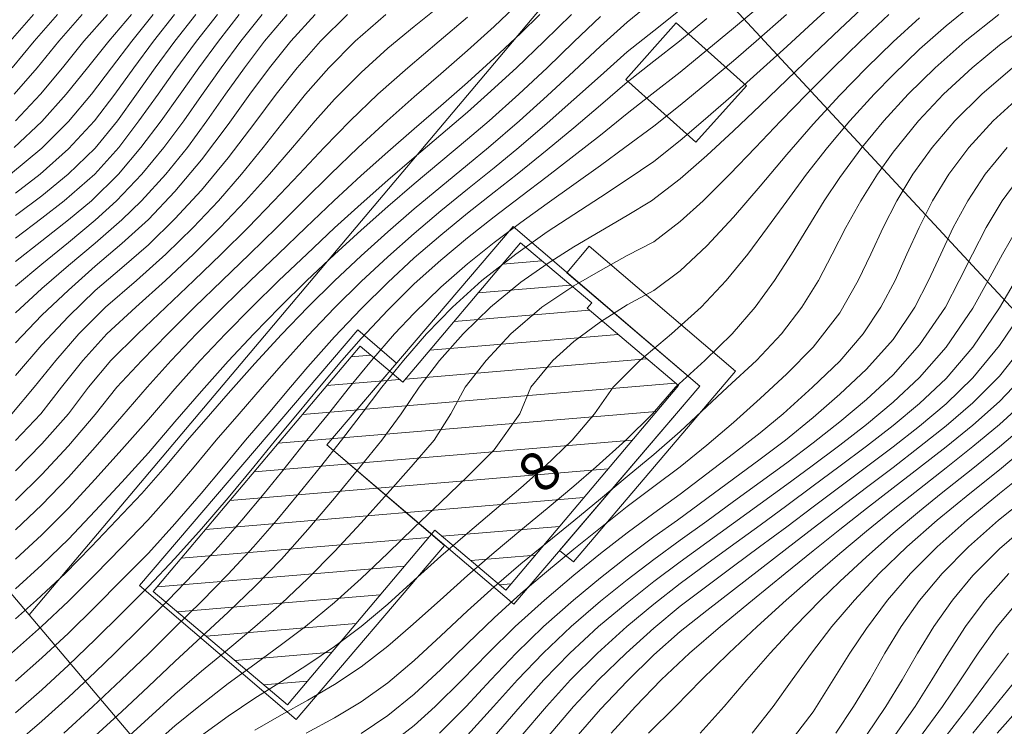
# Model space of a CAD drawing. Extents: x 3552413 to 3555542, y 5439608 to 5443594.
# Drawn here: x 3553256 to 3553293, y 5441928 to 5441955 of the extents above; entities that cross this region are included whole.
import ezdxf

# ---------------------------------------------------------------- set-up
doc = ezdxf.new("R2010")
doc.units = 0
for name, color, linetype in [('10-kataster-ALK_FLURSTUECKSGRENZE', 5, 'Continuous'), ('10-kataster-ALK_GEBAEUDE', 7, 'Continuous'), ('10-kataster-ALK_GEBAEUDE_HAUSNUMMER', 7, 'Continuous'), ('10-kataster-TOP_DACHFLAECHEN_WIRTSCHAFTSGEBAEUDE', 7, 'Continuous'), ('10-kataster-TOP_DACHFLAECHEN_WOHNGEBAEUDE', 7, 'Continuous'), ('10-kataster-TOP_HOEHENLINIEN_3D', 7, 'Continuous'), ('10-kataster-TOP_UEBERDACHUNG', 7, 'Continuous')]:
    doc.layers.add(name, color=color, linetype=linetype)
doc.styles.add('ARIAL', font='arial.ttf', dxfattribs={"width": 0.8})

msp = doc.modelspace()

# ---------------------------------------------------------------- linework, layer by layer
at = {"layer": '10-kataster-ALK_FLURSTUECKSGRENZE', "linetype": 'Continuous', "lineweight": 9, "flags": 128}
for points in [[(3553242.95, 5441948.47), (3553247.03, 5441943.65), (3553256.52, 5441932.44), (3553279.22, 5441959.35), (3553303, 5441933.69, -0.01027603), (3553301.85, 5441932.12), (3553304.23, 5441929.28), (3553314.23, 5441944.02), (3553313.65, 5441952.66), (3553315.95, 5441960.85), (3553316.87, 5441969.18), (3553305.41, 5441978.37), (3553297.09, 5441985.28), (3553285.67, 5441978.81), (3553273.07, 5441970.25), (3553242.95, 5441948.47)], [(3553284.39, 5441907.44), (3553310.65, 5441921.61), (3553312.44, 5441919.48), (3553339.24, 5441951.47), (3553329.21, 5441959.29), (3553316.87, 5441969.18), (3553315.95, 5441960.85), (3553313.65, 5441952.66), (3553314.23, 5441944.02), (3553304.23, 5441929.28), (3553301.85, 5441932.12, -0.06547202), (3553292.66, 5441922.89), (3553295.79, 5441918.37), (3553284.39, 5441907.44)], [(3553256.52, 5441932.44), (3553269.6, 5441916.99), (3553273.74, 5441912.11), (3553277.39, 5441903.67), (3553278.04, 5441904.01), (3553284.39, 5441907.44), (3553295.79, 5441918.37), (3553292.66, 5441922.89, 0.06547202), (3553301.85, 5441932.12, 0.01027603), (3553303, 5441933.69), (3553279.22, 5441959.35), (3553256.52, 5441932.44)]]:
    msp.add_lwpolyline(points, format="xyb", close=True, dxfattribs=at)
msp.add_lwpolyline([(3553200.55, 5441926.83), (3553224.67, 5441896.46), (3553228.59, 5441891.71), (3553232.78, 5441892.07), (3553233.66, 5441888.94), (3553247.29, 5441888), (3553261.61, 5441895.45), (3553254.22, 5441904.59), (3553269.6, 5441916.99), (3553256.52, 5441932.44), (3553247.03, 5441943.65), (3553242.95, 5441948.47), (3553234.24, 5441943.23), (3553212.51, 5441933.38), (3553200.55, 5441926.83)], close=True, dxfattribs=at)
at = {"layer": '10-kataster-ALK_GEBAEUDE', "color": 7, "linetype": 'Continuous', "lineweight": 18}
for p, q in [((3553274.31566, 5441945.62056), (3553275.79148, 5441945.74413)), ((3553273.40488, 5441944.5408), (3553276.87398, 5441944.83127)), ((3553272.49409, 5441943.46105), (3553277.5859, 5441943.88737)), ((3553278.66585, 5441942.9743), (3553271.5833, 5441942.38129)), ((3553268.61647, 5441942.13288), (3553269.36751, 5441942.19576)), ((3553279.7458, 5441942.06122), (3553270.67251, 5441941.30153)), ((3553266.79418, 5441939.97331), (3553280.82575, 5441941.14814)), ((3553267.70532, 5441941.05309), (3553270.44835, 5441941.28276)), ((3553265.88303, 5441938.89352), (3553280.10667, 5441940.08444)), ((3553264.97189, 5441937.81373), (3553279.19537, 5441939.00464)), ((3553264.06075, 5441936.73394), (3553278.28407, 5441937.92484)), ((3553263.1496, 5441935.65415), (3553277.37277, 5441936.84504)), ((3553276.46147, 5441935.76524), (3553272.03723, 5441935.3948)), ((3553262.23846, 5441934.57437), (3553271.54501, 5441935.35359)), ((3553275.55017, 5441934.68543), (3553273.12043, 5441934.482)), ((3553261.32731, 5441933.49458), (3553270.63306, 5441934.27373)), ((3553274.63886, 5441933.60563), (3553274.20363, 5441933.56919)), ((3553262.08721, 5441932.55471), (3553269.72111, 5441933.19388)), ((3553263.1694, 5441931.64182), (3553268.80916, 5441932.11402)), ((3553264.25158, 5441930.72893), (3553267.89721, 5441931.03417)), ((3553265.33376, 5441929.81604), (3553266.98526, 5441929.95431))]:
    msp.add_line(p, q, dxfattribs=at)
at = {"layer": '10-kataster-ALK_GEBAEUDE', "color": 7, "linetype": 'Continuous', "lineweight": 18, "flags": 128}
msp.add_lwpolyline([(3553280.93, 5441941.06), (3553277.5, 5441943.96), (3553277.67, 5441944.16), (3553274.99, 5441946.42), (3553270.57, 5441941.18), (3553268.96, 5441942.54), (3553261.18, 5441933.32), (3553266.23, 5441929.06), (3553271.77, 5441935.62), (3553274.44, 5441933.37), (3553280.93, 5441941.06)], close=True, dxfattribs=at)
at = {"layer": '10-kataster-TOP_DACHFLAECHEN_WIRTSCHAFTSGEBAEUDE', "color": 7, "linetype": 'Continuous', "lineweight": 18, "flags": 128}
for points in [[(3553278.95, 5441952.56), (3553281.58, 5441950.2), (3553283.49, 5441952.32), (3553280.85, 5441954.68), (3553278.95, 5441952.56)], [(3553272.14, 5441935.05), (3553267.71, 5441938.83), (3553270.33, 5441941.9), (3553268.87, 5441943.15), (3553260.67, 5441933.54), (3553266.56, 5441928.51), (3553272.14, 5441935.05)]]:
    msp.add_lwpolyline(points, close=True, dxfattribs=at)
at = {"layer": '10-kataster-TOP_DACHFLAECHEN_WOHNGEBAEUDE', "color": 7, "linetype": 'Continuous', "lineweight": 18, "flags": 128}
msp.add_lwpolyline([(3553274.74, 5441932.84), (3553281.73, 5441941.04), (3553274.71, 5441947.03), (3553267.71, 5441938.83), (3553274.74, 5441932.84)], close=True, dxfattribs=at)
at = {"layer": '10-kataster-TOP_HOEHENLINIEN_3D', "color": 7, "linetype": 'Continuous', "lineweight": 5}
for points in [[(3553256, 5441932.29, 321.5), (3553256.799, 5441933, 321.5), (3553257.867, 5441934, 321.5), (3553258.852, 5441935, 321.5), (3553259.805, 5441936, 321.5), (3553260.751, 5441937, 321.5), (3553261.626, 5441938, 321.5), (3553262.472, 5441939, 321.5), (3553263.338, 5441940, 321.5), (3553264, 5441940.758, 321.5), (3553265, 5441941.892, 321.5), (3553266, 5441942.977, 321.5), (3553266.992, 5441944, 321.5), (3553268, 5441944.996, 321.5), (3553269, 5441945.936, 321.5), (3553270, 5441946.835, 321.5), (3553271, 5441947.695, 321.5), (3553272, 5441948.527, 321.5), (3553273, 5441949.35, 321.5), (3553273.789, 5441950, 321.5), (3553274.954, 5441951, 321.5), (3553276, 5441951.94, 321.5), (3553277, 5441952.873, 321.5), (3553278, 5441953.805, 321.5), (3553279, 5441954.712, 321.5), (3553280, 5441955.523, 321.5)], [(3553256, 5441936.736, 323.5), (3553257, 5441937.712, 323.5), (3553258, 5441938.79, 323.5), (3553259, 5441939.968, 323.5), (3553259.808, 5441941, 323.5), (3553260.748, 5441942, 323.5), (3553261.726, 5441943, 323.5), (3553262.736, 5441944, 323.5), (3553263.771, 5441945, 323.5), (3553264.806, 5441946, 323.5), (3553265.825, 5441947, 323.5), (3553266.832, 5441948, 323.5), (3553267.844, 5441949, 323.5), (3553268.886, 5441950, 323.5), (3553269.975, 5441951, 323.5), (3553271, 5441951.902, 323.5), (3553272, 5441952.77, 323.5), (3553273, 5441953.646, 323.5), (3553274, 5441954.55, 323.5), (3553275, 5441955.496, 323.5)], [(3553257.817, 5441928, 319), (3553258.917, 5441929, 319), (3553259.98, 5441930, 319), (3553261, 5441930.983, 319), (3553262, 5441931.962, 319), (3553263, 5441932.949, 319), (3553264, 5441933.968, 319), (3553264.952, 5441935, 319), (3553265.824, 5441936, 319), (3553266.661, 5441937, 319), (3553267.467, 5441938, 319), (3553268.264, 5441939, 319), (3553269, 5441939.966, 319), (3553269.781, 5441941, 319), (3553270.589, 5441942, 319), (3553271.459, 5441943, 319), (3553272.432, 5441944, 319), (3553273.544, 5441945, 319), (3553274.813, 5441946, 319), (3553276, 5441946.833, 319), (3553277, 5441947.49, 319), (3553278, 5441948.141, 319), (3553279, 5441948.804, 319), (3553280, 5441949.472, 319), (3553281, 5441950.266, 319), (3553281.86, 5441951, 319), (3553283, 5441951.997, 319), (3553284, 5441952.889, 319), (3553285, 5441953.792, 319), (3553286, 5441954.715, 319), (3553287, 5441955.638, 319)], [(3553255.849, 5441931, 321), (3553256.987, 5441932, 321), (3553258, 5441932.952, 321), (3553259, 5441933.956, 321), (3553260, 5441934.988, 321), (3553260.983, 5441936, 321), (3553261.867, 5441937, 321), (3553262.721, 5441938, 321), (3553263.554, 5441939, 321), (3553264.417, 5441940, 321), (3553265.278, 5441941, 321), (3553266, 5441941.822, 321), (3553267, 5441942.931, 321), (3553268, 5441943.974, 321), (3553269, 5441944.964, 321), (3553270, 5441945.896, 321), (3553271, 5441946.776, 321), (3553272, 5441947.617, 321), (3553273, 5441948.433, 321), (3553274, 5441949.24, 321), (3553274.929, 5441950, 321), (3553276, 5441950.915, 321), (3553277, 5441951.802, 321), (3553278, 5441952.7, 321), (3553279, 5441953.59, 321), (3553280, 5441954.39, 321), (3553281, 5441955.18, 321)], [(3553256, 5441938.995, 324.5), (3553256.957, 5441940, 324.5), (3553257.737, 5441941, 324.5), (3553258.531, 5441942, 324.5), (3553259.437, 5441943, 324.5), (3553260.532, 5441944, 324.5), (3553261.643, 5441945, 324.5), (3553262.695, 5441946, 324.5), (3553263.703, 5441947, 324.5), (3553264.654, 5441948, 324.5), (3553265.552, 5441949, 324.5), (3553266.416, 5441950, 324.5), (3553267.276, 5441951, 324.5), (3553268, 5441951.813, 324.5), (3553269, 5441952.824, 324.5), (3553270, 5441953.729, 324.5), (3553271, 5441954.548, 324.5), (3553272, 5441955.347, 324.5)], [(3553256, 5441928.761, 320), (3553257, 5441929.63, 320), (3553258, 5441930.547, 320), (3553259, 5441931.518, 320), (3553260, 5441932.51, 320), (3553261, 5441933.505, 320), (3553262, 5441934.564, 320), (3553263, 5441935.668, 320), (3553264, 5441936.839, 320), (3553264.959, 5441938, 320), (3553265.777, 5441939, 320), (3553266.61, 5441940, 320), (3553267.432, 5441941, 320), (3553268.273, 5441942, 320), (3553269, 5441942.824, 320), (3553270, 5441943.892, 320), (3553271, 5441944.875, 320), (3553272, 5441945.773, 320), (3553273, 5441946.607, 320), (3553274, 5441947.396, 320), (3553275, 5441948.159, 320), (3553276, 5441948.914, 320), (3553277, 5441949.683, 320), (3553278, 5441950.471, 320), (3553279, 5441951.281, 320), (3553279.924, 5441952, 320), (3553281, 5441952.836, 320), (3553282, 5441953.654, 320), (3553283, 5441954.48, 320), (3553284, 5441955.327, 320)], [(3553259, 5441927.897, 318.5), (3553260, 5441928.811, 318.5), (3553261, 5441929.754, 318.5), (3553262, 5441930.69, 318.5), (3553263, 5441931.613, 318.5), (3553264, 5441932.538, 318.5), (3553265, 5441933.505, 318.5), (3553266, 5441934.532, 318.5), (3553267, 5441935.644, 318.5), (3553268, 5441936.821, 318.5), (3553268.969, 5441938, 318.5), (3553269.781, 5441939, 318.5), (3553270.507, 5441940, 318.5), (3553271.176, 5441941, 318.5), (3553271.952, 5441942, 318.5), (3553272.84, 5441943, 318.5), (3553273.863, 5441944, 318.5), (3553275, 5441944.941, 318.5), (3553276, 5441945.627, 318.5), (3553277, 5441946.265, 318.5), (3553278, 5441946.863, 318.5), (3553279, 5441947.446, 318.5), (3553279.92, 5441948, 318.5), (3553281, 5441948.823, 318.5), (3553282, 5441949.698, 318.5), (3553283, 5441950.629, 318.5), (3553284, 5441951.581, 318.5), (3553285, 5441952.54, 318.5), (3553286, 5441953.501, 318.5), (3553287, 5441954.453, 318.5), (3553288, 5441955.39, 318.5)], [(3553263, 5441927.911, 317), (3553264, 5441928.638, 317), (3553265, 5441929.307, 317), (3553266, 5441929.934, 317), (3553267, 5441930.573, 317), (3553268, 5441931.251, 317), (3553269, 5441932, 317), (3553270, 5441932.849, 317), (3553271, 5441933.748, 317), (3553272, 5441934.643, 317), (3553273, 5441935.511, 317), (3553274, 5441936.362, 317), (3553275, 5441937.216, 317), (3553275.893, 5441938, 317), (3553276.938, 5441939, 317), (3553277.776, 5441940, 317), (3553278.474, 5441941, 317), (3553279.473, 5441942, 317), (3553280.674, 5441943, 317), (3553281.782, 5441944, 317), (3553282.722, 5441945, 317), (3553283.542, 5441946, 317), (3553284.285, 5441947, 317), (3553285, 5441947.983, 317), (3553285.745, 5441949, 317), (3553286.531, 5441950, 317), (3553287.377, 5441951, 317), (3553288.288, 5441952, 317), (3553289, 5441952.731, 317), (3553290, 5441953.695, 317), (3553291, 5441954.577, 317), (3553292, 5441955.384, 317)], [(3553255.804, 5441954, 332), (3553256.675, 5441955, 332)], [(3553255.819, 5441949, 329.5), (3553257, 5441949.974, 329.5), (3553258, 5441950.977, 329.5), (3553258.863, 5441952, 329.5), (3553259.617, 5441953, 329.5), (3553260.382, 5441954, 329.5), (3553261.181, 5441955, 329.5)], [(3553255.862, 5441940, 325), (3553256.706, 5441941, 325), (3553257.516, 5441942, 325), (3553258.386, 5441943, 325), (3553259.384, 5441944, 325), (3553260.548, 5441945, 325), (3553261.661, 5441946, 325), (3553262.687, 5441947, 325), (3553263.632, 5441948, 325), (3553264.506, 5441949, 325), (3553265.319, 5441950, 325), (3553266, 5441950.874, 325), (3553266.905, 5441952, 325), (3553267.787, 5441953, 325), (3553268.781, 5441954, 325), (3553269.934, 5441955, 325)], [(3553255.873, 5441953, 331.5), (3553256.71, 5441954, 331.5), (3553257.577, 5441955, 331.5)], [(3553255.958, 5441952, 331), (3553256.817, 5441953, 331), (3553257.634, 5441954, 331), (3553258.512, 5441955, 331)], [(3553255.96, 5441950, 330), (3553257, 5441950.976, 330), (3553257.913, 5441952, 330), (3553258.711, 5441953, 330), (3553259.511, 5441954, 330), (3553260.363, 5441955, 330)], [(3553256, 5441927.6, 319.5), (3553257, 5441928.447, 319.5), (3553258, 5441929.345, 319.5), (3553259, 5441930.288, 319.5), (3553259.737, 5441931, 319.5), (3553260.753, 5441932, 319.5), (3553261.748, 5441933, 319.5), (3553262.715, 5441934, 319.5), (3553263.634, 5441935, 319.5), (3553264.511, 5441936, 319.5), (3553265.348, 5441937, 319.5), (3553266, 5441937.804, 319.5), (3553266.959, 5441939, 319.5), (3553267.767, 5441940, 319.5), (3553268.561, 5441941, 319.5), (3553269.386, 5441942, 319.5), (3553270.259, 5441943, 319.5), (3553271, 5441943.782, 319.5), (3553272, 5441944.75, 319.5), (3553273, 5441945.627, 319.5), (3553274, 5441946.431, 319.5), (3553275, 5441947.186, 319.5), (3553276, 5441947.903, 319.5), (3553277, 5441948.609, 319.5), (3553278, 5441949.328, 319.5), (3553278.909, 5441950, 319.5), (3553280, 5441950.805, 319.5), (3553281, 5441951.591, 319.5), (3553282, 5441952.422, 319.5), (3553283, 5441953.263, 319.5), (3553283.852, 5441954, 319.5), (3553284.992, 5441955, 319.5)], [(3553256, 5441941.429, 325.5), (3553257, 5441942.586, 325.5), (3553258, 5441943.655, 325.5), (3553259, 5441944.625, 325.5), (3553260, 5441945.484, 325.5), (3553261, 5441946.34, 325.5), (3553262, 5441947.319, 325.5), (3553263, 5441948.402, 325.5), (3553264, 5441949.611, 325.5), (3553265, 5441950.931, 325.5), (3553265.802, 5441952, 325.5), (3553266.591, 5441953, 325.5), (3553267.47, 5441954, 325.5), (3553268.492, 5441955, 325.5)], [(3553256, 5441943.784, 326.5), (3553257, 5441944.701, 326.5), (3553258, 5441945.562, 326.5), (3553259, 5441946.411, 326.5), (3553260, 5441947.285, 326.5), (3553260.742, 5441948, 326.5), (3553261.655, 5441949, 326.5), (3553262.468, 5441950, 326.5), (3553263.198, 5441951, 326.5), (3553263.896, 5441952, 326.5), (3553264.611, 5441953, 326.5), (3553265.372, 5441954, 326.5), (3553266.217, 5441955, 326.5)], [(3553256, 5441947.441, 328.5), (3553257, 5441948.187, 328.5), (3553257.987, 5441949, 328.5), (3553259, 5441949.977, 328.5), (3553259.833, 5441951, 328.5), (3553260.55, 5441952, 328.5), (3553261.259, 5441953, 328.5), (3553262, 5441953.996, 328.5), (3553262.787, 5441955, 328.5)], [(3553256, 5441950.998, 330.5), (3553256.941, 5441952, 330.5), (3553257.765, 5441953, 330.5), (3553258.575, 5441954, 330.5), (3553259.467, 5441955, 330.5)], [(3553256, 5441935.632, 323), (3553257, 5441936.574, 323), (3553258, 5441937.611, 323), (3553259, 5441938.739, 323), (3553260, 5441939.894, 323), (3553260.958, 5441941, 323), (3553261.862, 5441942, 323), (3553262.813, 5441943, 323), (3553263.815, 5441944, 323), (3553264.843, 5441945, 323), (3553265.878, 5441946, 323), (3553266.919, 5441947, 323), (3553267.977, 5441948, 323), (3553269, 5441948.947, 323), (3553270, 5441949.839, 323), (3553271, 5441950.709, 323), (3553272, 5441951.57, 323), (3553273, 5441952.448, 323), (3553274, 5441953.352, 323), (3553275, 5441954.3, 323), (3553275.718, 5441955, 323)], [(3553256, 5441942.662, 326), (3553257, 5441943.7, 326), (3553258, 5441944.647, 326), (3553259, 5441945.539, 326), (3553260, 5441946.389, 326), (3553261, 5441947.3, 326), (3553262, 5441948.344, 326), (3553263, 5441949.533, 326), (3553264, 5441950.87, 326), (3553264.812, 5441952, 326), (3553265.55, 5441953, 326), (3553266.354, 5441954, 326), (3553267.267, 5441955, 326)], [(3553256, 5441944.791, 327), (3553257, 5441945.622, 327), (3553258, 5441946.433, 327), (3553259, 5441947.267, 327), (3553259.805, 5441948, 327), (3553260.754, 5441949, 327), (3553261.583, 5441950, 327), (3553262.333, 5441951, 327), (3553263, 5441951.956, 327), (3553263.734, 5441953, 327), (3553264.477, 5441954, 327), (3553265.283, 5441955, 327)], [(3553256, 5441946.595, 328), (3553257, 5441947.341, 328), (3553257.836, 5441948, 328), (3553258.982, 5441949, 328), (3553259.883, 5441950, 328), (3553260.646, 5441951, 328), (3553261.363, 5441952, 328), (3553262, 5441952.893, 328), (3553262.811, 5441954, 328), (3553263.595, 5441955, 328)], [(3553256, 5441948.281, 329), (3553256.934, 5441949, 329), (3553258, 5441949.953, 329), (3553258.977, 5441951, 329), (3553259.734, 5441952, 329), (3553260.455, 5441953, 329), (3553261.193, 5441954, 329), (3553261.987, 5441955, 329)], [(3553256, 5441934.533, 322.5), (3553257, 5441935.446, 322.5), (3553258, 5441936.447, 322.5), (3553259, 5441937.537, 322.5), (3553260, 5441938.66, 322.5), (3553261, 5441939.784, 322.5), (3553262, 5441940.94, 322.5), (3553262.95, 5441942, 322.5), (3553263.896, 5441943, 322.5), (3553264.888, 5441944, 322.5), (3553265.907, 5441945, 322.5), (3553266.955, 5441946, 322.5), (3553268, 5441946.98, 322.5), (3553269, 5441947.891, 322.5), (3553270, 5441948.772, 322.5), (3553271, 5441949.631, 322.5), (3553272, 5441950.475, 322.5), (3553273, 5441951.333, 322.5), (3553273.753, 5441952, 322.5), (3553274.838, 5441953, 322.5), (3553275.878, 5441954, 322.5), (3553276.904, 5441955, 322.5)], [(3553256, 5441945.719, 327.5), (3553257, 5441946.494, 327.5), (3553258, 5441947.283, 327.5), (3553258.856, 5441948, 327.5), (3553259.877, 5441949, 327.5), (3553260.719, 5441950, 327.5), (3553261.478, 5441951, 327.5), (3553262.195, 5441952, 327.5), (3553262.897, 5441953, 327.5), (3553263.631, 5441954, 327.5), (3553264.42, 5441955, 327.5)], [(3553256, 5441933.423, 322), (3553257, 5441934.318, 322), (3553258, 5441935.291, 322), (3553259, 5441936.347, 322), (3553260, 5441937.43, 322), (3553261, 5441938.534, 322), (3553262, 5441939.699, 322), (3553263, 5441940.847, 322), (3553264, 5441941.969, 322), (3553264.966, 5441943, 322), (3553265.945, 5441944, 322), (3553266.962, 5441945, 322), (3553268, 5441945.982, 322), (3553269, 5441946.9, 322), (3553270, 5441947.785, 322), (3553271, 5441948.636, 322), (3553272, 5441949.47, 322), (3553273, 5441950.309, 322), (3553273.81, 5441951, 322), (3553274.926, 5441952, 322), (3553275.993, 5441953, 322), (3553277, 5441953.971, 322), (3553278, 5441954.922, 322)], [(3553256, 5441937.854, 324), (3553257, 5441938.872, 324), (3553258, 5441939.995, 324), (3553258.748, 5441941, 324), (3553259.586, 5441942, 324), (3553260.598, 5441943, 324), (3553261.655, 5441944, 324), (3553262.704, 5441945, 324), (3553263.742, 5441946, 324), (3553264.749, 5441947, 324), (3553265.721, 5441948, 324), (3553266.664, 5441949, 324), (3553267.61, 5441950, 324), (3553268.582, 5441951, 324), (3553269.627, 5441952, 324), (3553270.752, 5441953, 324), (3553271.933, 5441954, 324), (3553273, 5441954.904, 324)], [(3553256, 5441929.945, 320.5), (3553257, 5441930.823, 320.5), (3553258, 5441931.755, 320.5), (3553259, 5441932.743, 320.5), (3553260, 5441933.754, 320.5), (3553261, 5441934.762, 320.5), (3553262, 5441935.86, 320.5), (3553262.989, 5441937, 320.5), (3553263.825, 5441938, 320.5), (3553264.65, 5441939, 320.5), (3553265.502, 5441940, 320.5), (3553266.348, 5441941, 320.5), (3553267, 5441941.758, 320.5), (3553268, 5441942.887, 320.5), (3553269, 5441943.945, 320.5), (3553270, 5441944.932, 320.5), (3553271, 5441945.85, 320.5), (3553272, 5441946.71, 320.5), (3553273, 5441947.529, 320.5), (3553274, 5441948.32, 320.5), (3553274.867, 5441949, 320.5), (3553276, 5441949.909, 320.5), (3553277, 5441950.741, 320.5), (3553278, 5441951.591, 320.5), (3553279, 5441952.45, 320.5), (3553280, 5441953.244, 320.5), (3553280.97, 5441954, 320.5), (3553282, 5441954.844, 320.5)], [(3553260, 5441927.643, 318), (3553261, 5441928.56, 318), (3553262, 5441929.458, 318), (3553263, 5441930.324, 318), (3553263.822, 5441931, 318), (3553265, 5441931.991, 318), (3553266, 5441932.867, 318), (3553267, 5441933.807, 318), (3553268, 5441934.825, 318), (3553269, 5441935.896, 318), (3553269.988, 5441937, 318), (3553270.876, 5441938, 318), (3553271.744, 5441939, 318), (3553272.378, 5441940, 318), (3553272.913, 5441941, 318), (3553273.699, 5441942, 318), (3553274.626, 5441943, 318), (3553275.796, 5441944, 318), (3553277, 5441944.81, 318), (3553278, 5441945.384, 318), (3553279, 5441945.948, 318), (3553280, 5441946.455, 318), (3553281, 5441947.215, 318), (3553281.854, 5441948, 318), (3553282.865, 5441949, 318), (3553283.829, 5441950, 318), (3553284.783, 5441951, 318), (3553285.757, 5441952, 318), (3553286.754, 5441953, 318), (3553287.777, 5441954, 318), (3553288.843, 5441955, 318)], [(3553261, 5441927.398, 317.5), (3553262, 5441928.268, 317.5), (3553262.896, 5441929, 317.5), (3553264, 5441929.857, 317.5), (3553265, 5441930.594, 317.5), (3553266, 5441931.326, 317.5), (3553266.912, 5441932, 317.5), (3553268, 5441932.906, 317.5), (3553269, 5441933.812, 317.5), (3553270, 5441934.762, 317.5), (3553271, 5441935.723, 317.5), (3553272, 5441936.677, 317.5), (3553273, 5441937.636, 317.5), (3553274, 5441938.641, 317.5), (3553274.965, 5441940, 317.5), (3553275.381, 5441941, 317.5), (3553276.213, 5441942, 317.5), (3553277, 5441942.713, 317.5), (3553278, 5441943.451, 317.5), (3553279, 5441944.096, 317.5), (3553280, 5441944.625, 317.5), (3553281, 5441945.367, 317.5), (3553282, 5441946.307, 317.5), (3553283, 5441947.388, 317.5), (3553284, 5441948.553, 317.5), (3553285, 5441949.739, 317.5), (3553286, 5441950.878, 317.5), (3553287, 5441951.964, 317.5), (3553288, 5441952.995, 317.5), (3553289, 5441953.968, 317.5), (3553290, 5441954.874, 317.5)], [(3553265, 5441928.105, 316.5), (3553266, 5441928.682, 316.5), (3553267, 5441929.24, 316.5), (3553268, 5441929.826, 316.5), (3553269, 5441930.494, 316.5), (3553270, 5441931.261, 316.5), (3553270.86, 5441932, 316.5), (3553271.976, 5441933, 316.5), (3553273, 5441933.918, 316.5), (3553274, 5441934.782, 316.5), (3553275, 5441935.62, 316.5), (3553276, 5441936.444, 316.5), (3553277, 5441937.28, 316.5), (3553277.842, 5441938, 316.5), (3553278.951, 5441939, 316.5), (3553279.957, 5441940, 316.5), (3553280.826, 5441941, 316.5), (3553281.924, 5441942, 316.5), (3553282.946, 5441943, 316.5), (3553283.817, 5441944, 316.5), (3553284.545, 5441945, 316.5), (3553285.187, 5441946, 316.5), (3553285.793, 5441947, 316.5), (3553286.409, 5441948, 316.5), (3553287, 5441948.87, 316.5), (3553287.825, 5441950, 316.5), (3553288.648, 5441951, 316.5), (3553289.566, 5441952, 316.5), (3553290.583, 5441953, 316.5), (3553291.714, 5441954, 316.5), (3553292.979, 5441955, 316.5)], [(3553266.938, 5441928, 316), (3553268, 5441928.577, 316), (3553269, 5441929.176, 316), (3553270, 5441929.887, 316), (3553271, 5441930.724, 316), (3553272, 5441931.648, 316), (3553273, 5441932.587, 316), (3553274, 5441933.494, 316), (3553275, 5441934.354, 316), (3553275.793, 5441935, 316), (3553277, 5441935.972, 316), (3553278, 5441936.8, 316), (3553279, 5441937.635, 316), (3553280, 5441938.462, 316), (3553281, 5441939.334, 316), (3553282, 5441940.267, 316), (3553282.781, 5441941, 316), (3553283.866, 5441942, 316), (3553284.805, 5441943, 316), (3553285.57, 5441944, 316), (3553286.191, 5441945, 316), (3553286.713, 5441946, 316), (3553287.23, 5441947, 316), (3553287.784, 5441948, 316), (3553288.41, 5441949, 316), (3553289, 5441949.825, 316), (3553289.958, 5441951, 316), (3553290.902, 5441952, 316), (3553291.972, 5441953, 316), (3553293, 5441953.843, 316), (3553294, 5441954.591, 316)], [(3553269, 5441927.987, 315.5), (3553270, 5441928.66, 315.5), (3553271, 5441929.463, 315.5), (3553272, 5441930.386, 315.5), (3553273, 5441931.366, 315.5), (3553274, 5441932.33, 315.5), (3553275, 5441933.24, 315.5), (3553275.891, 5441934, 315.5), (3553277, 5441934.904, 315.5), (3553278, 5441935.709, 315.5), (3553279, 5441936.507, 315.5), (3553280, 5441937.261, 315.5), (3553281, 5441938, 315.5), (3553282, 5441938.814, 315.5), (3553283, 5441939.674, 315.5), (3553284, 5441940.569, 315.5), (3553285, 5441941.496, 315.5), (3553286, 5441942.505, 315.5), (3553287, 5441943.791, 315.5), (3553287.689, 5441945, 315.5), (3553288.164, 5441946, 315.5), (3553288.626, 5441947, 315.5), (3553289.142, 5441948, 315.5), (3553289.747, 5441949, 315.5), (3553290.467, 5441950, 315.5), (3553291.325, 5441951, 315.5), (3553292.334, 5441952, 315.5), (3553293.495, 5441953, 315.5)], [(3553270, 5441927.516, 315), (3553271, 5441928.286, 315), (3553271.789, 5441929, 315), (3553272.797, 5441930, 315), (3553273.774, 5441931, 315), (3553274.792, 5441932, 315), (3553275.89, 5441933, 315), (3553277, 5441933.934, 315), (3553278, 5441934.742, 315), (3553279, 5441935.529, 315), (3553280, 5441936.262, 315), (3553281, 5441936.973, 315), (3553282, 5441937.742, 315), (3553283, 5441938.506, 315), (3553284, 5441939.287, 315), (3553284.868, 5441940, 315), (3553285.968, 5441941, 315), (3553287, 5441941.977, 315), (3553287.882, 5441943, 315), (3553288.546, 5441944, 315), (3553289.077, 5441945, 315), (3553289.524, 5441946, 315), (3553289.981, 5441947, 315), (3553290.484, 5441948, 315), (3553291.098, 5441949, 315), (3553291.854, 5441950, 315), (3553292.769, 5441951, 315), (3553293.868, 5441952, 315)], [(3553271.95, 5441928, 314.5), (3553272.946, 5441929, 314.5), (3553273.879, 5441930, 314.5), (3553274.83, 5441931, 314.5), (3553275.859, 5441932, 314.5), (3553276.983, 5441933, 314.5), (3553278, 5441933.837, 314.5), (3553279, 5441934.625, 314.5), (3553280, 5441935.368, 314.5), (3553280.894, 5441936, 314.5), (3553282, 5441936.815, 314.5), (3553283, 5441937.557, 314.5), (3553284, 5441938.296, 314.5), (3553284.959, 5441939, 314.5), (3553286, 5441939.852, 314.5), (3553287, 5441940.732, 314.5), (3553288, 5441941.668, 314.5), (3553289, 5441942.789, 314.5), (3553289.815, 5441944, 314.5), (3553290.332, 5441945, 314.5), (3553290.796, 5441946, 314.5), (3553291.265, 5441947, 314.5), (3553291.808, 5441948, 314.5), (3553292.464, 5441949, 314.5), (3553293.287, 5441950, 314.5)], [(3553273, 5441927.922, 314), (3553273.981, 5441929, 314), (3553274.884, 5441930, 314), (3553275.843, 5441931, 314), (3553276.893, 5441932, 314), (3553278, 5441932.954, 314), (3553279, 5441933.758, 314), (3553280, 5441934.522, 314), (3553281, 5441935.247, 314), (3553282, 5441935.968, 314), (3553283, 5441936.698, 314), (3553284, 5441937.429, 314), (3553285, 5441938.16, 314), (3553286, 5441938.899, 314), (3553287, 5441939.696, 314), (3553288, 5441940.539, 314), (3553289, 5441941.466, 314), (3553290, 5441942.586, 314), (3553290.966, 5441944, 314), (3553291.49, 5441945, 314), (3553291.988, 5441946, 314), (3553292.496, 5441947, 314), (3553293.097, 5441948, 314), (3553293.84, 5441949, 314)], [(3553274, 5441927.874, 313.5), (3553274.974, 5441929, 313.5), (3553275.872, 5441930, 313.5), (3553276.849, 5441931, 313.5), (3553277.929, 5441932, 313.5), (3553279, 5441932.896, 313.5), (3553280, 5441933.691, 313.5), (3553281, 5441934.438, 313.5), (3553282, 5441935.163, 313.5), (3553283, 5441935.885, 313.5), (3553284, 5441936.612, 313.5), (3553285, 5441937.344, 313.5), (3553285.903, 5441938, 313.5), (3553287, 5441938.82, 313.5), (3553288, 5441939.599, 313.5), (3553289, 5441940.428, 313.5), (3553290, 5441941.355, 313.5), (3553291, 5441942.497, 313.5), (3553292, 5441943.965, 313.5), (3553292.57, 5441945, 313.5), (3553293.109, 5441946, 313.5), (3553293.688, 5441947, 313.5)], [(3553275, 5441927.866, 313), (3553275.964, 5441929, 313), (3553276.874, 5441930, 313), (3553277.882, 5441931, 313), (3553278.996, 5441932, 313), (3553280, 5441932.846, 313), (3553281, 5441933.622, 313), (3553282, 5441934.356, 313), (3553282.879, 5441935, 313), (3553284, 5441935.816, 313), (3553285, 5441936.55, 313), (3553286, 5441937.29, 313), (3553286.966, 5441938, 313), (3553288, 5441938.775, 313), (3553289, 5441939.553, 313), (3553290, 5441940.377, 313), (3553291, 5441941.32, 313), (3553292, 5441942.5, 313), (3553293, 5441943.976, 313), (3553293.602, 5441945, 313)], [(3553276, 5441927.84, 312.5), (3553276.986, 5441929, 312.5), (3553277.922, 5441930, 312.5), (3553278.959, 5441931, 312.5), (3553280, 5441931.948, 312.5), (3553281, 5441932.767, 312.5), (3553282, 5441933.517, 312.5), (3553283, 5441934.267, 312.5), (3553283.98, 5441935, 312.5), (3553285, 5441935.755, 312.5), (3553286, 5441936.506, 312.5), (3553287, 5441937.253, 312.5), (3553288, 5441937.998, 312.5), (3553289, 5441938.755, 312.5), (3553290, 5441939.536, 312.5), (3553291, 5441940.372, 312.5), (3553292, 5441941.346, 312.5), (3553293, 5441942.568, 312.5), (3553293.979, 5441944, 312.5)], [(3553277, 5441927.749, 312), (3553278, 5441928.9, 312), (3553279, 5441929.948, 312), (3553280, 5441930.941, 312), (3553281, 5441931.816, 312), (3553282, 5441932.607, 312), (3553283, 5441933.385, 312), (3553284, 5441934.162, 312), (3553285, 5441934.938, 312), (3553286, 5441935.7, 312), (3553287, 5441936.467, 312), (3553288, 5441937.228, 312), (3553289, 5441937.983, 312), (3553290, 5441938.752, 312), (3553291, 5441939.545, 312), (3553292, 5441940.403, 312), (3553293, 5441941.414, 312), (3553294, 5441942.669, 312)], [(3553278.406, 5441928, 311.5), (3553279.319, 5441929, 311.5), (3553280.285, 5441930, 311.5), (3553281.349, 5441931, 311.5), (3553282.511, 5441932, 311.5), (3553283.72, 5441933, 311.5), (3553284.942, 5441934, 311.5), (3553286, 5441934.846, 311.5), (3553287, 5441935.644, 311.5), (3553288, 5441936.432, 311.5), (3553289, 5441937.209, 311.5), (3553290, 5441937.978, 311.5), (3553291, 5441938.76, 311.5), (3553292, 5441939.568, 311.5), (3553293, 5441940.452, 311.5), (3553294, 5441941.504, 311.5)], [(3553279.802, 5441928, 311), (3553280.818, 5441929, 311), (3553281.801, 5441930, 311), (3553282.819, 5441931, 311), (3553283.888, 5441932, 311), (3553284.987, 5441933, 311), (3553286, 5441933.887, 311), (3553287, 5441934.745, 311), (3553288, 5441935.583, 311), (3553289, 5441936.395, 311), (3553290, 5441937.183, 311), (3553291, 5441937.964, 311), (3553292, 5441938.767, 311), (3553293, 5441939.593, 311), (3553294, 5441940.509, 311)], [(3553281.742, 5441928, 310.5), (3553282.646, 5441929, 310.5), (3553283.507, 5441930, 310.5), (3553284.382, 5441931, 310.5), (3553285.302, 5441932, 310.5), (3553286.274, 5441933, 310.5), (3553287, 5441933.69, 310.5), (3553288, 5441934.627, 310.5), (3553289, 5441935.508, 310.5), (3553290, 5441936.344, 310.5), (3553290.809, 5441937, 310.5), (3553292, 5441937.944, 310.5), (3553293, 5441938.759, 310.5), (3553294, 5441939.612, 310.5)], [(3553283.705, 5441928, 310), (3553284.493, 5441929, 310), (3553285.21, 5441930, 310), (3553285.935, 5441931, 310), (3553286.701, 5441932, 310), (3553287.547, 5441933, 310), (3553288.48, 5441934, 310), (3553289.516, 5441935, 310), (3553290.658, 5441936, 310), (3553291.881, 5441937, 310), (3553293, 5441937.894, 310), (3553294, 5441938.726, 310)], [(3553285, 5441927.511, 309.5), (3553286, 5441928.804, 309.5), (3553286.754, 5441930, 309.5), (3553287.372, 5441931, 309.5), (3553288, 5441931.927, 309.5), (3553288.794, 5441933, 309.5), (3553289.66, 5441934, 309.5), (3553290.658, 5441935, 309.5), (3553291.784, 5441936, 309.5), (3553293, 5441936.998, 309.5), (3553294, 5441937.799, 309.5)], [(3553286.845, 5441928, 309), (3553287.517, 5441929, 309), (3553288.124, 5441930, 309), (3553288.692, 5441931, 309), (3553289.309, 5441932, 309), (3553290, 5441932.976, 309), (3553290.85, 5441934, 309), (3553291.836, 5441935, 309), (3553292.967, 5441936, 309), (3553294, 5441936.831, 309)], [(3553288, 5441927.916, 308.5), (3553288.731, 5441929, 308.5), (3553289.338, 5441930, 308.5), (3553289.916, 5441931, 308.5), (3553290.53, 5441932, 308.5), (3553291.23, 5441933, 308.5), (3553292, 5441933.924, 308.5), (3553293, 5441934.924, 308.5), (3553294, 5441935.783, 308.5)], [(3553289, 5441927.819, 308), (3553289.83, 5441929, 308), (3553290.463, 5441930, 308), (3553291, 5441930.879, 308), (3553291.722, 5441932, 308), (3553292.464, 5441933, 308), (3553293.358, 5441934, 308)], [(3553290, 5441927.827, 307.5), (3553290.859, 5441929, 307.5), (3553291.536, 5441930, 307.5), (3553292.203, 5441931, 307.5), (3553292.918, 5441932, 307.5), (3553293.745, 5441933, 307.5)], [(3553291, 5441927.898, 307), (3553291.847, 5441929, 307), (3553292.585, 5441930, 307), (3553293.336, 5441931, 307)], [(3553292, 5441927.998, 306.5), (3553292.819, 5441929, 306.5), (3553293.635, 5441930, 306.5)], [(3553292.914, 5441928, 306), (3553293.8, 5441929, 306)]]:
    msp.add_polyline3d(points, dxfattribs=at)
at = {"layer": '10-kataster-TOP_UEBERDACHUNG', "color": 7, "linetype": 'Continuous', "lineweight": 18, "flags": 128}
msp.add_lwpolyline([(3553276.46, 5441934.86), (3553281.73, 5441941.04), (3553276.74, 5441945.29), (3553277.58, 5441946.29), (3553283.08, 5441941.6), (3553276.99, 5441934.43), (3553276.46, 5441934.86)], close=True, dxfattribs=at)

# ---------------------------------------------------------------- texts
at = {"layer": '10-kataster-ALK_GEBAEUDE_HAUSNUMMER', "color": 7, "insert": (3553275.85368, 5441937.71903), "char_height": 1.51525, "attachment_point": 5, "rotation": 49, "line_spacing_factor": 0.967741, "style": 'ARIAL'}
msp.add_mtext('8', dxfattribs=at)

doc.saveas('drawing.dxf')
